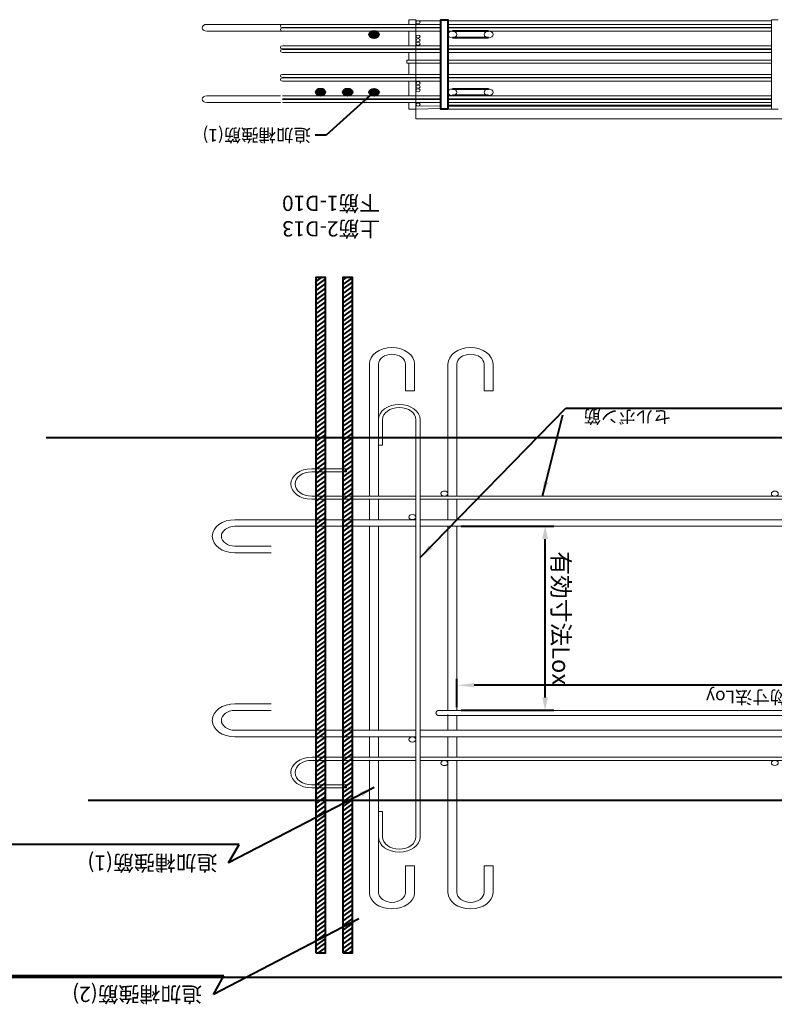
# Model space of a CAD drawing. Units: millimetres. Extents: x -68289368 to 173862, y -49937020 to 2328966.
# Drawn here: x -42099614 to -39767726, y -10674771 to -7631585 of the extents above; entities that cross this region are included whole.
import ezdxf

# ---------------------------------------------------------------- set-up
doc = ezdxf.new("R2010")
doc.units = ezdxf.units.MM
doc.layers.get('Defpoints').update_dxf_attribs({"color": 250, "lineweight": 0})
for name, color, linetype, lineweight in [('SELBON', 7, 'Continuous', 0), ('メッシュ', 7, 'Continuous', 0), ('補助線', 6, 'Continuous', 0)]:
    doc.layers.add(name, color=color, linetype=linetype, lineweight=lineweight)
doc.dimstyles.new('STANDARD_WS', dxfattribs={"dimscale": 10, "dimtxt": 2.5, "dimasz": 2.5, "dimexe": 1.25, "dimexo": 0.625, "dimtad": 1, "dimdec": 4, "dimdsep": 46, "dimtxsty": 'Standard', "dimcen": 2.5, "dimadec": 0, "dimazin": 0, "dimtfac": 1, "dimtdec": 4, "dimtmove": 0, "dimatfit": 3, "dimfxl": 1, "dimtolj": 1, "dimtzin": 0, "dimarcsym": 0})

# ---------------------------------------------------------------- blocks, each defined once
blk = doc.blocks.new('*D162')
at = {"layer": 'Defpoints', "color": 0, "lineweight": 40, "transparency": 16777216}
for p in [(18131, 6213.6), (18989.7, 6213.6), (18989.7, 6164.2)]:
    blk.add_point(p, dxfattribs=at)
at = {"layer": 'SELBON', "color": 0, "lineweight": -2, "transparency": 16777216}
for p, q in [((18131, 6207.4), (18131, 6151.7)), ((18989.7, 6207.4), (18989.7, 6151.7)), ((18156, 6164.2), (18964.7, 6164.2))]:
    blk.add_line(p, q, dxfattribs=at)
at = {"layer": 'SELBON', "color": 0, "lineweight": 40, "transparency": 16777216}
for points in [[(18156, 6168.3), (18156, 6160), (18131, 6164.2)], [(18964.7, 6168.3), (18964.7, 6160), (18989.7, 6164.2)]]:
    blk.add_solid(points, dxfattribs=at)
at = {"layer": 'SELBON', "color": 0, "transparency": 16777216, "insert": (18560.3, 6187.5), "char_height": 25, "attachment_point": 5}
blk.add_mtext('\\A1;\\fMS UI Gothic|b0|i0|c128|p17;有効寸法Loy', dxfattribs=at)
blk = doc.blocks.new('*D163')
at = {"layer": 'Defpoints', "color": 0, "lineweight": 40, "transparency": 16777216}
for p in [(18989.7, 6213), (18862.8, 5852.5), (18989.7, 5852.5)]:
    blk.add_point(p, dxfattribs=at)
at = {"layer": 'SELBON', "color": 0, "lineweight": -2, "transparency": 16777216}
for p, q in [((18983.5, 6213), (18850.3, 6213)), ((18862.8, 6188), (18862.8, 5877.5)), ((18983.5, 5852.5), (18850.3, 5852.5))]:
    blk.add_line(p, q, dxfattribs=at)
at = {"layer": 'SELBON', "color": 0, "lineweight": 40, "transparency": 16777216}
for points in [[(18858.6, 6188), (18867, 6188), (18862.8, 6213)], [(18858.6, 5877.5), (18867, 5877.5), (18862.8, 5852.5)]]:
    blk.add_solid(points, dxfattribs=at)
at = {"layer": 'SELBON', "color": 0, "transparency": 16777216, "insert": (18840.1, 6032.8), "char_height": 25, "attachment_point": 5, "rotation": 90}
blk.add_mtext('\\A1;\\fMS UI Gothic|b0|i0|c128|p17;有効寸法Lox', dxfattribs=at)
blk = doc.blocks.new('セルボンブロックNew')
at = {"layer": 'メッシュ', "lineweight": 40}
h = blk.add_hatch(color=256, dxfattribs=at)
edge = h.paths.add_edge_path()
edge.add_arc((19109.03567, 5001.36087), 6.87339, 180, 540, ccw=False)
h = blk.add_hatch(color=256, dxfattribs=at)
edge = h.paths.add_edge_path()
edge.add_arc((19147.01135, 5001.19949), 6.87339, 0, 360)
h = blk.add_hatch(color=256, dxfattribs=at)
edge = h.paths.add_edge_path()
edge.add_arc((19186.01135, 5001.18926), 6.87339, 0, 360)
h = blk.add_hatch(color=256, dxfattribs=at)
edge = h.paths.add_edge_path()
edge.add_arc((19109.03567, 4888.10765), 6.87339, 180, 540, ccw=False)
at = {"layer": 'SELBON', "lineweight": 40}
for p, q in [((19140.06923, 6684.45399), (19144.56567, 6688.95043)), ((19140.06923, 6675.47373), (19153.54593, 6688.95043)), ((19140.06923, 6666.49348), (19153.76402, 6680.18827)), ((19179.06923, 6687.53297), (19180.4867, 6688.95043)), ((19179.06923, 6678.55271), (19189.46695, 6688.95043)), ((19179.06923, 6669.57245), (19192.76402, 6683.26724)), ((19140.06923, 6657.51322), (19153.76402, 6671.20801)), ((19140.06923, 6648.53297), (19153.76402, 6662.22776)), ((19179.06923, 6660.5922), (19192.76402, 6674.28699)), ((19179.06923, 6651.61194), (19192.76402, 6665.30673)), ((19140.06923, 6639.55271), (19153.76402, 6653.2475)), ((19179.06923, 6642.63169), (19192.76402, 6656.32648)), ((19179.06923, 6633.65143), (19192.76402, 6647.34622)), ((19140.06923, 6630.57245), (19153.76402, 6644.26724)), ((19140.06923, 6621.5922), (19153.76402, 6635.28699)), ((19179.06923, 6624.67117), (19192.76402, 6638.36596)), ((19140.06923, 6612.61194), (19153.76402, 6626.30673)), ((19179.06923, 6615.69092), (19192.76402, 6629.38571)), ((19179.06923, 6606.71066), (19192.76402, 6620.40545)), ((19140.06923, 6603.63169), (19153.76402, 6617.32648)), ((19140.06923, 6594.65143), (19153.76402, 6608.34622)), ((19179.06923, 6597.7304), (19192.76402, 6611.4252)), ((19140.06923, 6585.67117), (19153.76402, 6599.36596)), ((19140.06923, 6576.69092), (19153.76402, 6590.38571)), ((19179.06923, 6588.75015), (19192.76402, 6602.44494)), ((19179.06923, 6579.76989), (19192.76402, 6593.46468)), ((19140.06923, 6567.71066), (19153.76402, 6581.40545)), ((19179.06923, 6570.78964), (19192.76402, 6584.48443)), ((19140.06923, 6558.7304), (19153.76402, 6572.4252)), ((19140.06923, 6549.75015), (19153.76402, 6563.44494)), ((19179.06923, 6561.80938), (19192.76402, 6575.50417)), ((19179.06923, 6552.82912), (19192.76402, 6566.52392)), ((19140.06923, 6540.76989), (19153.76402, 6554.46468)), ((19179.06923, 6543.84887), (19192.76402, 6557.54366)), ((19179.06923, 6534.86861), (19192.76402, 6548.5634)), ((19140.06923, 6531.78964), (19153.76402, 6545.48443)), ((19140.06923, 6522.80938), (19153.76402, 6536.50417)), ((19179.06923, 6525.88836), (19192.76402, 6539.58315)), ((19140.06923, 6513.82912), (19153.76402, 6527.52392)), ((19179.06923, 6516.9081), (19192.76402, 6530.60289)), ((19179.06923, 6507.92784), (19192.76402, 6521.62263)), ((19140.06923, 6504.84887), (19153.76402, 6518.54366)), ((19140.06923, 6495.86861), (19153.76402, 6509.5634)), ((19179.06923, 6498.94759), (19192.76402, 6512.64238)), ((19140.06923, 6486.88836), (19153.76402, 6500.58315)), ((19140.06923, 6477.9081), (19153.76402, 6491.60289)), ((19179.06923, 6489.96733), (19192.76402, 6503.66212)), ((19179.06923, 6480.98707), (19192.76402, 6494.68187)), ((19140.06923, 6468.92784), (19153.76402, 6482.62263)), ((19179.06923, 6472.00682), (19192.76402, 6485.70161)), ((19179.06923, 6463.02656), (19192.76402, 6476.72135)), ((19140.06923, 6459.94759), (19153.76402, 6473.64238)), ((19140.06923, 6450.96733), (19153.76402, 6464.66212)), ((19179.06923, 6454.04631), (19192.76402, 6467.7411)), ((19140.06923, 6441.98707), (19153.76402, 6455.68187)), ((19179.06923, 6445.06605), (19192.76402, 6458.76084)), ((19179.06923, 6436.08579), (19192.76402, 6449.78059)), ((19140.06923, 6433.00682), (19153.76402, 6446.70161)), ((19140.06923, 6424.02656), (19153.76402, 6437.72135)), ((19179.06923, 6427.10554), (19192.76402, 6440.80033)), ((19140.06923, 6415.04631), (19153.76402, 6428.7411)), ((19179.06923, 6418.12528), (19192.76402, 6431.82007)), ((19179.06923, 6409.14503), (19192.76402, 6422.83982)), ((19140.06923, 6406.06605), (19153.76402, 6419.76084)), ((19140.06923, 6397.08579), (19153.76402, 6410.78059)), ((19179.06923, 6400.16477), (19192.76402, 6413.85956)), ((19140.06923, 6388.10554), (19153.76402, 6401.80033)), ((19140.06923, 6379.12528), (19153.76402, 6392.82007)), ((19179.06923, 6391.18451), (19192.76402, 6404.87931)), ((19179.06923, 6382.20426), (19192.76402, 6395.89905)), ((19140.06923, 6370.14503), (19153.76402, 6383.83982)), ((19179.06923, 6373.224), (19192.76402, 6386.91879)), ((19179.06923, 6364.24375), (19192.76402, 6377.93854)), ((19140.06923, 6361.16477), (19153.76402, 6374.85956)), ((19140.06923, 6352.18451), (19153.76402, 6365.87931)), ((19179.06923, 6355.26349), (19192.76402, 6368.95828)), ((19140.06923, 6343.20426), (19153.76402, 6356.89905)), ((19179.06923, 6346.28323), (19192.76402, 6359.97802)), ((19179.06923, 6337.30298), (19192.76402, 6350.99777)), ((19140.06923, 6334.224), (19153.76402, 6347.91879)), ((19140.06923, 6325.24375), (19153.76402, 6338.93854)), ((19179.06923, 6328.32272), (19192.76402, 6342.01751)), ((19140.06923, 6316.26349), (19153.76402, 6329.95828)), ((19140.06923, 6307.28323), (19153.76402, 6320.97802)), ((19179.06923, 6319.34246), (19192.76402, 6333.03726)), ((19179.06923, 6310.36221), (19192.76402, 6324.057)), ((19140.06923, 6298.30298), (19153.76402, 6311.99777)), ((19179.06923, 6301.38195), (19192.76402, 6315.07674)), ((19140.06923, 6289.32272), (19153.76402, 6303.01751)), ((19140.06923, 6280.34246), (19153.76402, 6294.03726)), ((19179.06923, 6292.4017), (19192.76402, 6306.09649)), ((19179.06923, 6283.42144), (19192.76402, 6297.11623)), ((19140.06923, 6271.36221), (19153.76402, 6285.057)), ((19179.06923, 6274.44118), (19192.76402, 6288.13598)), ((19179.06923, 6265.46093), (19192.76402, 6279.15572)), ((19140.06923, 6262.38195), (19153.76402, 6276.07674)), ((19140.06923, 6253.4017), (19153.76402, 6267.09649)), ((19179.06923, 6256.48067), (19192.76402, 6270.17546)), ((19140.06923, 6244.42144), (19153.76402, 6258.11623)), ((19179.06923, 6247.50042), (19192.76402, 6261.19521)), ((19179.06923, 6238.52016), (19192.76402, 6252.21495)), ((19140.06923, 6235.44118), (19153.76402, 6249.13598)), ((19140.06923, 6226.46093), (19153.76402, 6240.15572)), ((19179.06923, 6229.5399), (19192.76402, 6243.23469)), ((19140.06923, 6217.48067), (19153.76402, 6231.17546)), ((19140.06923, 6208.50042), (19153.76402, 6222.19521)), ((19179.06923, 6220.55965), (19192.76402, 6234.25444)), ((19179.06923, 6211.57939), (19192.76402, 6225.27418)), ((19140.06923, 6199.52016), (19153.76402, 6213.21495)), ((19179.06923, 6202.59914), (19192.76402, 6216.29393)), ((19140.06923, 6190.5399), (19153.76402, 6204.23469)), ((19140.06923, 6181.55965), (19153.76402, 6195.25444)), ((19179.06923, 6193.61888), (19192.76402, 6207.31367)), ((19179.06923, 6184.63862), (19192.76402, 6198.33341)), ((19140.06923, 6172.57939), (19153.76402, 6186.27418)), ((19179.06923, 6175.65837), (19192.76402, 6189.35316)), ((19179.06923, 6166.67811), (19192.76402, 6180.3729)), ((19140.06923, 6163.59914), (19153.76402, 6177.29393)), ((19140.06923, 6154.61888), (19153.76402, 6168.31367)), ((19179.06923, 6157.69785), (19192.76402, 6171.39265)), ((19140.06923, 6145.63862), (19153.76402, 6159.33341)), ((19179.06923, 6148.7176), (19192.76402, 6162.41239)), ((19179.06923, 6139.73734), (19192.76402, 6153.43213)), ((19140.06923, 6136.65837), (19153.76402, 6150.35316)), ((19140.06923, 6127.67811), (19153.76402, 6141.3729)), ((19179.06923, 6130.75709), (19192.76402, 6144.45188)), ((19140.06923, 6118.69785), (19153.76402, 6132.39265)), ((19140.06923, 6109.7176), (19153.76402, 6123.41239)), ((19179.06923, 6121.77683), (19192.76402, 6135.47162)), ((19179.06923, 6112.79657), (19192.76402, 6126.49137)), ((19140.06923, 6100.73734), (19153.76402, 6114.43213)), ((19179.06923, 6103.81632), (19192.76402, 6117.51111)), ((19179.06923, 6094.83606), (19192.76402, 6108.53085)), ((19140.06923, 6091.75709), (19153.76402, 6105.45188)), ((19140.06923, 6082.77683), (19153.76402, 6096.47162)), ((19179.06923, 6085.85581), (19192.76402, 6099.5506)), ((19140.06923, 6073.79657), (19153.76402, 6087.49137)), ((19179.06923, 6076.87555), (19192.76402, 6090.57034)), ((19179.06923, 6067.89529), (19192.76402, 6081.59008)), ((19140.06923, 6064.81632), (19153.76402, 6078.51111)), ((19140.06923, 6055.83606), (19153.76402, 6069.53085)), ((19179.06923, 6058.91504), (19192.76402, 6072.60983)), ((19140.06923, 6046.85581), (19153.76402, 6060.5506)), ((19140.06923, 6037.87555), (19153.76402, 6051.57034)), ((19179.06923, 6049.93478), (19192.76402, 6063.62957)), ((19179.06923, 6040.95452), (19192.76402, 6054.64932)), ((19140.06923, 6028.89529), (19153.76402, 6042.59008)), ((19179.06923, 6031.97427), (19192.76402, 6045.66906)), ((19140.06923, 6019.91504), (19153.76402, 6033.60983)), ((19140.06923, 6010.93478), (19153.76402, 6024.62957)), ((19179.06923, 6022.99401), (19192.76402, 6036.6888)), ((19179.06923, 6014.01376), (19192.76402, 6027.70855)), ((19140.06923, 6001.95452), (19153.76402, 6015.64932)), ((19179.06923, 6005.0335), (19192.76402, 6018.72829)), ((19179.06923, 5996.05324), (19192.76402, 6009.74804)), ((19140.06923, 5992.97427), (19153.76402, 6006.66906)), ((19140.06923, 5983.99401), (19153.76402, 5997.6888)), ((19179.06923, 5987.07299), (19192.76402, 6000.76778)), ((19140.06923, 5975.01376), (19153.76402, 5988.70855)), ((19179.06923, 5978.09273), (19192.76402, 5991.78752)), ((19179.06923, 5969.11248), (19192.76402, 5982.80727)), ((19140.06923, 5966.0335), (19153.76402, 5979.72829)), ((19140.06923, 5957.05324), (19153.76402, 5970.74804)), ((19179.06923, 5960.13222), (19192.76402, 5973.82701)), ((19140.06923, 5948.07299), (19153.76402, 5961.76778)), ((19140.06923, 5939.09273), (19153.76402, 5952.78752)), ((19179.06923, 5951.15196), (19192.76402, 5964.84676)), ((19179.06923, 5942.17171), (19192.76402, 5955.8665)), ((19140.06923, 5930.11248), (19153.76402, 5943.80727)), ((19179.06923, 5933.19145), (19192.76402, 5946.88624)), ((19140.06923, 5921.13222), (19153.76402, 5934.82701)), ((19140.06923, 5912.15196), (19153.76402, 5925.84676)), ((19179.06923, 5924.2112), (19192.76402, 5937.90599)), ((19179.06923, 5915.23094), (19192.76402, 5928.92573)), ((19140.06923, 5903.17171), (19153.76402, 5916.8665)), ((19179.06923, 5906.25068), (19192.76402, 5919.94547)), ((19179.06923, 5897.27043), (19192.76402, 5910.96522)), ((19140.06923, 5894.19145), (19153.76402, 5907.88624)), ((19140.06923, 5885.2112), (19153.76402, 5898.90599)), ((19179.06923, 5888.29017), (19192.76402, 5901.98496)), ((19140.06923, 5876.23094), (19153.76402, 5889.92573)), ((19179.06923, 5879.30991), (19192.76402, 5893.00471)), ((19179.06923, 5870.32966), (19192.76402, 5884.02445)), ((19140.06923, 5867.25068), (19153.76402, 5880.94547)), ((19140.06923, 5858.27043), (19153.76402, 5871.96522)), ((19179.06923, 5861.3494), (19192.76402, 5875.04419)), ((19140.06923, 5849.29017), (19153.76402, 5862.98496)), ((19140.06923, 5840.30991), (19153.76402, 5854.00471)), ((19179.06923, 5852.36915), (19192.76402, 5866.06394)), ((19179.06923, 5843.38889), (19192.76402, 5857.08368)), ((19140.06923, 5831.32966), (19153.76402, 5845.02445)), ((19179.06923, 5834.40863), (19192.76402, 5848.10343)), ((19179.06923, 5825.42838), (19192.76402, 5839.12317)), ((19140.06923, 5822.3494), (19153.76402, 5836.04419)), ((19140.06923, 5813.36915), (19153.76402, 5827.06394)), ((19179.06923, 5816.44812), (19192.76402, 5830.14291)), ((19140.06923, 5804.38889), (19153.76402, 5818.08368)), ((19179.06923, 5807.46787), (19192.76402, 5821.16266)), ((19179.06923, 5798.48761), (19192.76402, 5812.1824)), ((19140.06923, 5795.40863), (19153.76402, 5809.10343)), ((19140.06923, 5786.42838), (19153.76402, 5800.12317)), ((19179.06923, 5789.50735), (19192.76402, 5803.20214)), ((19140.06923, 5777.44812), (19153.76402, 5791.14291)), ((19179.06923, 5780.5271), (19192.76402, 5794.22189)), ((19179.06923, 5771.54684), (19192.76402, 5785.24163)), ((19140.06923, 5768.46787), (19153.76402, 5782.16266)), ((19140.06923, 5759.48761), (19153.76402, 5773.1824)), ((19179.06923, 5762.56659), (19192.76402, 5776.26138)), ((19140.06923, 5750.50735), (19153.76402, 5764.20214)), ((19140.06923, 5741.5271), (19153.76402, 5755.22189)), ((19179.06923, 5753.58633), (19192.76402, 5767.28112)), ((19179.06923, 5744.60607), (19192.76402, 5758.30086)), ((19140.06923, 5732.54684), (19153.76402, 5746.24163)), ((19179.06923, 5735.62582), (19192.76402, 5749.32061)), ((19179.06923, 5726.64556), (19192.76402, 5740.34035)), ((19140.06923, 5723.56659), (19153.76402, 5737.26138)), ((19140.06923, 5714.58633), (19153.76402, 5728.28112)), ((19179.06923, 5717.6653), (19192.76402, 5731.3601)), ((19140.06923, 5705.60607), (19153.76402, 5719.30086)), ((19179.06923, 5708.68505), (19192.76402, 5722.37984)), ((19179.06923, 5699.70479), (19192.76402, 5713.39958)), ((19140.06923, 5696.62582), (19153.76402, 5710.32061)), ((19140.06923, 5687.64556), (19153.76402, 5701.34035)), ((19179.06923, 5690.72454), (19192.76402, 5704.41933)), ((19140.06923, 5678.6653), (19153.76402, 5692.3601)), ((19140.06923, 5669.68505), (19153.76402, 5683.37984)), ((19179.06923, 5681.74428), (19192.76402, 5695.43907)), ((19179.06923, 5672.76402), (19192.76402, 5686.45882)), ((19140.06923, 5660.70479), (19153.76402, 5674.39958)), ((19179.06923, 5663.78377), (19192.76402, 5677.47856)), ((19140.06923, 5651.72454), (19153.76402, 5665.41933)), ((19140.06923, 5642.74428), (19153.76402, 5656.43907)), ((19179.06923, 5654.80351), (19192.76402, 5668.4983)), ((19179.06923, 5645.82326), (19192.76402, 5659.51805)), ((19140.06923, 5633.76402), (19153.76402, 5647.45882)), ((19179.06923, 5636.843), (19192.76402, 5650.53779)), ((19179.06923, 5627.86274), (19192.76402, 5641.55753)), ((19140.06923, 5624.78377), (19153.76402, 5638.47856)), ((19140.06923, 5615.80351), (19153.76402, 5629.4983)), ((19179.06923, 5618.88249), (19192.76402, 5632.57728)), ((19140.06923, 5606.82326), (19153.76402, 5620.51805)), ((19179.06923, 5609.90223), (19192.76402, 5623.59702)), ((19179.06923, 5600.92198), (19192.76402, 5614.61677)), ((19140.06923, 5597.843), (19153.76402, 5611.53779)), ((19140.06923, 5588.86274), (19153.76402, 5602.55753)), ((19179.06923, 5591.94172), (19192.76402, 5605.63651)), ((19140.06923, 5579.88249), (19153.76402, 5593.57728)), ((19140.06923, 5570.90223), (19153.76402, 5584.59702)), ((19179.06923, 5582.96146), (19192.76402, 5596.65625)), ((19179.06923, 5573.98121), (19192.76402, 5587.676)), ((19140.06923, 5561.92198), (19153.76402, 5575.61677)), ((19179.06923, 5565.00095), (19192.76402, 5578.69574)), ((19179.06923, 5556.02069), (19192.76402, 5569.71549)), ((19140.06923, 5552.94172), (19153.76402, 5566.63651)), ((19140.06923, 5543.96146), (19153.76402, 5557.65625)), ((19179.06923, 5547.04044), (19192.76402, 5560.73523)), ((19140.06923, 5534.98121), (19153.76402, 5548.676)), ((19179.06923, 5538.06018), (19192.76402, 5551.75497)), ((19179.06923, 5529.07993), (19192.76402, 5542.77472)), ((19140.06923, 5526.00095), (19153.76402, 5539.69574)), ((19140.06923, 5517.02069), (19153.76402, 5530.71549)), ((19179.06923, 5520.09967), (19192.76402, 5533.79446)), ((19140.06923, 5508.04044), (19153.76402, 5521.73523)), ((19179.06923, 5511.11941), (19192.76402, 5524.81421)), ((19179.06923, 5502.13916), (19192.76402, 5515.83395)), ((19140.06923, 5499.06018), (19153.76402, 5512.75497)), ((19140.06923, 5490.07993), (19153.76402, 5503.77472)), ((19179.06923, 5493.1589), (19192.76402, 5506.85369)), ((19140.06923, 5481.09967), (19153.76402, 5494.79446)), ((19140.06923, 5472.11941), (19153.76402, 5485.81421)), ((19179.06923, 5484.17865), (19192.76402, 5497.87344)), ((19179.06923, 5475.19839), (19192.76402, 5488.89318)), ((19140.06923, 5463.13916), (19153.76402, 5476.83395)), ((19179.06923, 5466.21813), (19192.76402, 5479.91292)), ((19179.06923, 5457.23788), (19192.76402, 5470.93267)), ((19140.06923, 5454.1589), (19153.76402, 5467.85369)), ((19140.06923, 5445.17865), (19153.76402, 5458.87344)), ((19179.06923, 5448.25762), (19192.76402, 5461.95241)), ((19140.06923, 5436.19839), (19153.76402, 5449.89318)), ((19179.06923, 5439.27736), (19192.76402, 5452.97216)), ((19179.06923, 5430.29711), (19192.76402, 5443.9919)), ((19140.06923, 5427.21813), (19153.76402, 5440.91292)), ((19140.06923, 5418.23788), (19153.76402, 5431.93267)), ((19179.06923, 5421.31685), (19192.76402, 5435.01164)), ((19140.06923, 5409.25762), (19153.76402, 5422.95241)), ((19140.06923, 5400.27736), (19153.76402, 5413.97216)), ((19179.06923, 5412.3366), (19192.76402, 5426.03139)), ((19179.06923, 5403.35634), (19192.76402, 5417.05113)), ((19140.06923, 5391.29711), (19153.76402, 5404.9919)), ((19179.06923, 5394.37608), (19192.76402, 5408.07088)), ((19140.06923, 5382.31685), (19153.76402, 5396.01164)), ((19140.06923, 5373.3366), (19153.76402, 5387.03139)), ((19179.06923, 5385.39583), (19192.76402, 5399.09062)), ((19179.06923, 5376.41557), (19192.76402, 5390.11036)), ((19140.06923, 5364.35634), (19153.76402, 5378.05113)), ((19179.06923, 5367.43532), (19192.76402, 5381.13011)), ((19184.96239, 5364.34822), (19192.76402, 5372.14985)), ((19149.04136, 5364.34822), (19153.76402, 5369.07088)), ((18537.20391, 5028.23426), (19002.70391, 5028.23426)), ((18944.20391, 5007.92618), (18996.20391, 5007.92618)), ((18944.20391, 4994.92618), (18996.20391, 4994.92618)), ((18944.20391, 4894.54234), (18996.20391, 4894.54234)), ((18944.20391, 4881.54234), (18996.20391, 4881.54234))]:
    blk.add_line(p, q, dxfattribs=at)
at = {"layer": 'SELBON'}
for p, q in [((18937.70391, 6518.43649), (18937.70391, 6570.43649)), ((18950.70391, 6570.43649), (18950.70391, 6518.43649)), ((18989.70391, 6570.43649), (18989.70391, 6311.52877)), ((19002.70391, 6570.43649), (19002.70391, 6311.52877)), ((19050.70391, 6518.43649), (19050.70391, 6570.43649)), ((19063.70391, 6570.43649), (19063.70391, 6518.43649)), ((19102.70391, 6570.43649), (19102.70391, 6311.52877)), ((19115.70391, 6570.43649), (19115.70391, 6311.52877)), ((18950.70391, 6518.43649), (18937.70391, 6518.43649)), ((19063.70391, 6518.43649), (19050.70391, 6518.43649)), ((19002.70391, 6461.52877), (19002.70391, 6311.52877)), ((19042.70391, 6461.52877), (19042.70391, 6311.52877)), ((19048.70391, 6461.52877), (19048.70391, 6311.52877)), ((19096.70391, 6411.52877), (19096.70391, 6461.52877)), ((19102.70391, 6461.52877), (19102.70391, 6411.52877)), ((19102.70391, 6411.52877), (19096.70391, 6411.52877)), ((19148.70391, 6365.52877), (19198.70391, 6365.52877)), ((19148.70391, 6359.52877), (19148.70391, 6365.52877)), ((19198.70391, 6359.52877), (19148.70391, 6359.52877)), ((18104.63514, 6311.52877), (18989.70391, 6311.52877)), ((19042.70391, 6311.52877), (18959.77269, 6311.52877)), ((19042.70391, 6311.52877), (19042.70391, 6204.88502)), ((19048.70391, 6311.52877), (19048.70391, 6204.20744)), ((19048.76446, 6311.52877), (19048.70391, 6311.52877)), ((19198.70391, 6311.52877), (19048.76446, 6311.52877)), ((18974.9008, 6305.52877), (18105.31206, 6305.52877)), ((19042.70391, 6305.52877), (18959.09577, 6305.52877)), ((18974.9008, 6305.52877), (19042.70391, 6305.52877)), ((18989.70391, 6305.52877), (18989.70391, 6265.52877)), ((19002.70391, 6305.52877), (19002.70391, 6265.52877)), ((19048.76446, 6305.52877), (19048.70391, 6305.52877)), ((19198.70391, 6305.52877), (19048.76446, 6305.52877)), ((19048.76446, 6305.52877), (19048.76446, 6305.52877)), ((19102.70391, 6305.52877), (19102.70391, 6265.52877)), ((19115.70391, 6305.52877), (19115.70391, 6265.52877)), ((18130.99429, 6265.52877), (18976.69565, 6265.52877)), ((19042.70391, 6265.52877), (18976.69565, 6265.52877)), ((19048.76446, 6265.52877), (19048.70391, 6265.52877)), ((19309.20358, 6265.52877), (19048.76446, 6265.52877)), ((19198.70391, 6265.52877), (19048.76446, 6265.52877)), ((18971.2803, 6252.52877), (18130.99429, 6252.52877)), ((19042.70391, 6252.52877), (18971.2803, 6252.52877)), ((18989.70391, 6252.52877), (18989.70391, 6223.6273)), ((19002.70391, 6252.52877), (19002.70391, 6221.82465)), ((19048.76446, 6252.52877), (19048.70391, 6252.52877)), ((19309.20358, 6252.52877), (19048.76446, 6252.52877)), ((19102.70391, 6252.52877), (19102.70391, 5891.3639)), ((19115.70391, 6252.52877), (19115.70391, 5883.23288)), ((18130.99429, 6223.6273), (19015.04661, 6223.6273)), ((18130.99429, 6213.6273), (19015.04661, 6213.6273)), ((18989.70391, 6213.69363), (18989.70391, 5891.3639)), ((19002.70391, 6213.6273), (19002.70391, 5883.23288)), ((19257.20358, 6213.52877), (19309.20358, 6213.52877)), ((19042.70391, 6204.88502), (19042.70391, 5900.17251)), ((19048.70391, 5900.8501), (19048.70391, 6204.20744)), ((19309.20358, 6200.52877), (19257.20358, 6200.52877)), ((19042.70391, 5793.52877), (19042.70391, 5900.17251)), ((19048.70391, 5793.52877), (19048.70391, 5900.8501)), ((19309.20358, 5904.52877), (19257.20358, 5904.52877)), ((18989.70391, 5852.52877), (18989.70391, 5891.3639)), ((19002.70391, 5852.52877), (19002.70391, 5883.23288)), ((19102.70391, 5852.52877), (19102.70391, 5891.3639)), ((19115.70391, 5852.52877), (19115.70391, 5883.23288)), ((19257.20358, 5891.52877), (19309.20358, 5891.52877)), ((18130.99429, 5852.52877), (18971.2803, 5852.52877)), ((18976.69565, 5839.52877), (18130.99429, 5839.52877)), ((19042.70391, 5852.52877), (18971.2803, 5852.52877)), ((19042.70391, 5839.52877), (18976.69565, 5839.52877)), ((18989.70391, 5799.52877), (18989.70391, 5839.52877)), ((19002.70391, 5799.52877), (19002.70391, 5839.52877)), ((19048.76446, 5852.52877), (19048.70391, 5852.52877)), ((19048.76446, 5839.52877), (19048.70391, 5839.52877)), ((19309.20358, 5852.52877), (19048.76446, 5852.52877)), ((19198.70391, 5839.52877), (19048.76446, 5839.52877)), ((19309.20358, 5839.52877), (19048.76446, 5839.52877)), ((19102.70391, 5799.52877), (19102.70391, 5839.52877)), ((19115.70391, 5799.52877), (19115.70391, 5839.52877)), ((18105.31206, 5799.52877), (18959.09577, 5799.52877)), ((19042.70391, 5799.52877), (18959.09577, 5799.52877)), ((18974.9008, 5799.52877), (19042.70391, 5799.52877)), ((19048.76446, 5799.52877), (19048.70391, 5799.52877)), ((19198.70391, 5799.52877), (19048.76446, 5799.52877)), ((19048.76446, 5799.52877), (19048.76446, 5799.52877)), ((18959.77269, 5793.52877), (18104.63514, 5793.52877)), ((19042.70391, 5793.52877), (18959.77269, 5793.52877)), ((18989.70391, 5534.62104), (18989.70391, 5793.52877)), ((19002.70391, 5643.52877), (19002.70391, 5793.52877)), ((19002.70391, 5534.62104), (19002.70391, 5793.52877)), ((19042.70391, 5643.52877), (19042.70391, 5793.52877)), ((19048.70391, 5643.52877), (19048.70391, 5793.52877)), ((19048.76446, 5793.52877), (19048.70391, 5793.52877)), ((19198.70391, 5793.52877), (19048.76446, 5793.52877)), ((19102.70391, 5534.62104), (19102.70391, 5793.52877)), ((19115.70391, 5534.62104), (19115.70391, 5793.52877)), ((19198.70391, 5745.52877), (19148.70391, 5745.52877)), ((19148.70391, 5745.52877), (19148.70391, 5739.52877)), ((19148.70391, 5739.52877), (19198.70391, 5739.52877)), ((19096.70391, 5693.52877), (19096.70391, 5643.52877)), ((19102.70391, 5693.52877), (19096.70391, 5693.52877)), ((19102.70391, 5643.52877), (19102.70391, 5693.52877)), ((18950.70391, 5586.62104), (18937.70391, 5586.62104)), ((18937.70391, 5586.62104), (18937.70391, 5534.62104)), ((18950.70391, 5534.62104), (18950.70391, 5586.62104)), ((19050.70391, 5586.62104), (19050.70391, 5534.62104)), ((19063.70391, 5586.62104), (19050.70391, 5586.62104)), ((19063.70391, 5534.62104), (19063.70391, 5586.62104)), ((19048.70391, 5053.38665), (18015.81229, 5053.23426)), ((19048.70391, 5028.38665), (19048.70391, 5053.38665)), ((18537.20391, 5034.23426), (18527.20391, 5034.23426)), ((18537.20391, 5034.23426), (18537.20391, 5028.23426)), ((19058.70391, 5034.38665), (19048.70391, 5034.38665)), ((19048.70391, 5028.38665), (19048.70391, 5034.38665)), ((19058.70391, 5034.38665), (19058.70391, 5021.38665)), ((18537.20391, 5028.23426), (18537.20391, 4858.99792)), ((19002.70391, 5021.23426), (18537.20391, 5021.23426)), ((19012.70391, 5028.23426), (19048.70391, 5028.38665)), ((19240.80806, 5021.23426), (19012.70391, 5021.23426)), ((19048.70391, 5028.38665), (19048.70391, 5022.38665)), ((19048.70391, 5022.38665), (19048.70391, 5021.38665)), ((19243.80806, 5021.23426), (19349.80806, 5021.23426)), ((19002.70391, 5015.23426), (18537.20391, 5015.23426)), ((19002.70391, 5014.23426), (18537.20391, 5014.23426)), ((19002.70391, 5008.23426), (18537.20391, 5008.23426)), ((19240.80806, 5015.23426), (19012.70391, 5015.23426)), ((19240.80806, 5014.23426), (19012.70391, 5014.23426)), ((19240.80806, 5008.23426), (19012.70391, 5008.23426)), ((19048.70391, 5015.38665), (19048.70391, 5014.38665)), ((19048.70391, 5008.38665), (19048.70391, 4979.38665)), ((19058.70391, 5015.38665), (19058.70391, 5014.38665)), ((19058.70391, 5008.38665), (19058.70391, 4979.38665)), ((19243.80806, 5008.23426), (19349.80806, 5008.23426)), ((19002.70391, 4979.23426), (18537.20391, 4979.23426)), ((19240.80806, 4979.23426), (19012.70391, 4979.23426)), ((19002.70391, 4973.23426), (18537.20391, 4973.23426)), ((19002.70391, 4972.23426), (18537.20391, 4972.23426)), ((19002.70391, 4966.23426), (18537.20391, 4966.23426)), ((19240.80806, 4973.23426), (19012.70391, 4973.23426)), ((19240.80806, 4972.23426), (19012.70391, 4972.23426)), ((19240.80806, 4966.23426), (19012.70391, 4966.23426)), ((19048.70391, 4973.38665), (19048.70391, 4972.38665)), ((19048.70391, 4966.38665), (19048.70391, 4959.88665)), ((19058.70391, 4973.38665), (19058.70391, 4972.38665)), ((19058.70391, 4966.38665), (19058.70391, 4959.88665)), ((19048.70391, 4959.88665), (19048.70391, 4944.38665)), ((19058.70391, 4959.88665), (19058.70391, 4944.38665)), ((19048.70391, 4938.38665), (19048.70391, 4929.88665)), ((19058.70391, 4938.38665), (19058.70391, 4929.88665)), ((19061.97598, 4944.38665), (19061.97598, 4938.38665)), ((19002.70391, 4923.23426), (18537.20391, 4923.23426)), ((19240.80806, 4923.23426), (19012.70391, 4923.23426)), ((19048.70391, 4923.38665), (19048.70391, 4929.88665)), ((19058.70391, 4923.38665), (19058.70391, 4929.88665)), ((19002.70391, 4917.23426), (18537.20391, 4917.23426)), ((19002.70391, 4916.23426), (18537.20391, 4916.23426)), ((19002.70391, 4910.23426), (18537.20391, 4910.23426)), ((19240.80806, 4917.23426), (19012.70391, 4917.23426)), ((19240.80806, 4916.23426), (19012.70391, 4916.23426)), ((19240.80806, 4910.23426), (19012.70391, 4910.23426)), ((19048.70391, 4916.38665), (19048.70391, 4917.38665)), ((19048.70391, 4881.38665), (19048.70391, 4910.38665)), ((19058.70391, 4916.38665), (19058.70391, 4917.38665)), ((19058.70391, 4881.38665), (19058.70391, 4910.38665)), ((19002.70391, 4881.23426), (18537.20391, 4881.23426)), ((19002.70391, 4875.23426), (18537.20391, 4875.23426)), ((19240.80806, 4881.23426), (19012.70391, 4881.23426)), ((19240.80806, 4875.23426), (19012.70391, 4875.23426)), ((19048.70391, 4874.38665), (19048.70391, 4875.38665)), ((19058.70391, 4874.38665), (19058.70391, 4875.38665)), ((19243.80806, 4881.23426), (19240.80806, 4881.23426)), ((19243.80806, 4881.23426), (19349.80806, 4881.23426)), ((19002.70391, 4874.23426), (18537.20391, 4874.23426)), ((19002.70391, 4868.23426), (18537.20391, 4868.23426)), ((19240.80806, 4874.23426), (19012.70391, 4874.23426)), ((19240.80806, 4868.23426), (19012.70391, 4868.23426)), ((19048.70391, 4867.38665), (19048.70391, 4868.38665)), ((19048.70391, 4861.38665), (19048.70391, 4867.38665)), ((19048.70391, 4861.38665), (19048.70391, 4859.15031)), ((19058.70391, 4859.15031), (19058.70391, 4868.38665)), ((19243.80806, 4868.23426), (19240.80806, 4868.23426)), ((19243.80806, 4868.23426), (19349.80806, 4868.23426)), ((18537.20391, 4858.99792), (18527.20391, 4858.99792)), ((19058.70391, 4859.15031), (19048.70391, 4859.15031))]:
    blk.add_line(p, q, dxfattribs=at)
at = {"layer": 'SELBON', "color": 250}
for p, q in [((19002.70391, 4944.23426), (18537.20391, 4944.23426)), ((19002.70391, 4938.23426), (18537.20391, 4938.23426)), ((19061.97598, 4944.38665), (19012.70391, 4944.16689)), ((19061.97598, 4938.38665), (19012.70391, 4938.16689))]:
    blk.add_line(p, q, dxfattribs=at)
at = {"layer": 'SELBON', "lineweight": 40}
for points in [[(19153.76402, 6688.95043), (19140.06923, 6688.95043), (19140.06923, 5364.34822), (19153.76402, 5364.34822)], [(19192.76402, 6688.95043), (19179.06923, 6688.95043), (19179.06923, 5364.34822), (19192.76402, 5364.34822)], [(19002.70391, 5034.23426), (19012.70391, 5034.23426), (19012.70391, 4858.99792), (19002.70391, 4858.99792)]]:
    blk.add_lwpolyline(points, close=True, dxfattribs=at)
at = {"layer": 'SELBON'}
for points in [[(18537.20391, 5034.23426), (19002.70391, 5034.23769), (19002.70391, 4861.35201), (18537.20391, 4861.35201)], [(19012.70391, 5033.37631), (19048.70391, 5034.38665), (19048.70391, 4861.38665), (19012.70391, 4861.0368)]]:
    blk.add_lwpolyline(points, close=True, dxfattribs=at)
for centre, radius in [((18532.20391, 6316.52877), 5), ((19007.75995, 6316.77841), 5), ((19053.86359, 6270.60987), 5), ((19053.86359, 5834.44766), 5), ((18532.20391, 5788.52877), 5), ((19007.75995, 5788.27912), 5), ((19045.70391, 5025.38665), 3), ((18944.20391, 5001.42618), 6.5), ((18996.20391, 5001.42618), 6.5), ((19045.70391, 4997.38665), 3), ((19045.70391, 4990.38665), 3), ((19045.70391, 4983.38665), 3), ((19045.70391, 4906.08187), 3), ((18944.20391, 4888.04234), 6.5), ((18996.20391, 4888.04234), 6.5), ((19045.70391, 4899.08187), 3), ((19045.70391, 4892.08187), 3), ((19045.70391, 4864.08187), 3)]:
    blk.add_circle(centre, radius, dxfattribs=at)
for centre, radius, start, end in [((18970.20391, 6570.43649), 32.5, 0, 180), ((19083.20391, 6570.43649), 32.5, 0, 180), ((18970.20391, 6570.43649), 19.5, 0, 180), ((19083.20391, 6570.43649), 19.5, 0, 180), ((19072.70391, 6461.52877), 30, 0, 180), ((19072.70391, 6461.52877), 24, 0, 180), ((19198.70391, 6335.52877), 30, 270, 90), ((19198.70391, 6335.52877), 24, 270, 90), ((19309.20358, 6233.02877), 32.5, 270, 90), ((19309.20358, 6233.02877), 19.5, 270, 90), ((19015.04661, 6218.6273), 5, 270, 90), ((19309.20358, 5872.02877), 32.5, 270, 90), ((19309.20358, 5872.02877), 19.5, 270, 90), ((19198.70391, 5769.52877), 30, 270, 90), ((19198.70391, 5769.52877), 24, 270, 90), ((19072.70391, 5643.52877), 30, 180, 0), ((19072.70391, 5643.52877), 24, 180, 0), ((18970.20391, 5534.62104), 32.5, 180, 0), ((18970.20391, 5534.62104), 19.5, 180, 0), ((19083.20391, 5534.62104), 32.5, 180, 0), ((19083.20391, 5534.62104), 19.5, 180, 0), ((19349.80806, 5014.73426), 6.5, 270, 90), ((19240.80806, 4976.23426), 3, 270, 90), ((19240.80806, 4969.23426), 3, 270, 90), ((19240.80806, 4920.23426), 3, 270, 90), ((19240.80806, 4913.23426), 3, 270, 90), ((19240.80806, 4878.23426), 3, 270, 90), ((19349.80806, 4874.73426), 6.5, 270, 90), ((19240.80806, 4871.23426), 3, 270, 90)]:
    blk.add_arc(centre, radius, start, end, dxfattribs=at)
at = {"layer": 'メッシュ', "lineweight": 40}
for centre in [(19109.03567, 5001.36087), (19147.01135, 5001.19949), (19186.01135, 5001.18926), (19109.03567, 4888.10765)]:
    blk.add_circle(centre, 6.87339, dxfattribs=at)
at = {"layer": 'SELBON', "insert": (18807.21799, 5637.79067), "char_height": 25, "attachment_point": 6}
blk.add_mtext('\\A1;\\fMS UI Gothic|b0|i0|c128|p17;セルボン筋', dxfattribs=at)
at = {"layer": 'SELBON', "lineweight": 40, "insert": (19100.15052, 5334.12939), "char_height": 30, "width": 369.4122755, "attachment_point": 1}
blk.add_mtext('\\P上筋2-D13\\P下筋1-D10', dxfattribs=at)
at = {"layer": 'メッシュ', "lineweight": 40, "attachment_point": 1}
for s, insert, char_height in [('追加補強筋(2)', (19356.31625, 6785.37261), 30), ('追加補強筋(1)', (19334.3537, 6527.61106), 30), ('\\A1;追加補強筋(1)', (19199.91463, 5098.05669), 25)]:
    blk.add_mtext(s, dxfattribs=dict(at, insert=insert, char_height=char_height))
at = {"layer": 'SELBON'}
dim = blk.add_linear_dim(base=(18989.70391, 6164.1524), p1=(18130.99429, 6213.6273), p2=(18989.70391, 6213.6273), text='\\fMS UI Gothic|b0|i0|c128|p17;有効寸法Loy', dimstyle='STANDARD_WS', dxfattribs=at)
dim.commit()
dim.dimension.update_dxf_attribs({"geometry": '*D162', "text_midpoint": (18560.3491, 6164.1524), "dimtype": 160})
dim = blk.add_linear_dim(base=(18862.79517, 5852.52877), p1=(18989.70391, 6213.0023), p2=(18989.70391, 5852.52877), angle=90, text='\\fMS UI Gothic|b0|i0|c128|p17;有効寸法Lox', dimstyle='STANDARD_WS', dxfattribs=at)
dim.commit()
dim.dimension.update_dxf_attribs({"geometry": '*D163', "text_midpoint": (18840.0679, 6032.76553)})
at = {"layer": 'SELBON', "annotation_type": 0, "has_hookline": 1}
for points, hookline_direction, text_width in [([(18112.81938, 6235.57425), (18223.66132, 6390.29792), (18248.66132, 6390.29792)], 0, 122.15909), ([(18066.63311, 5912.55468), (18220.94448, 5678.99244), (18245.94448, 5678.99244)], 0, 185.08523), ([(19042.50275, 5913.95101), (18832.84299, 5620.75942), (18807.84299, 5620.75942)], 1, 148.72159)]:
    blk.add_leader(points, dimstyle='STANDARD_WS', override={"dimscale": 1, "dimasz": 25, "dimcen": 25}, dxfattribs=dict(at, hookline_direction=hookline_direction, text_width=text_width))
at = {"layer": 'SELBON'}
blk.add_leader([(18866.50792, 5793.46798), (18837.17543, 5633.90936)], dimstyle='STANDARD_WS', override={"dimscale": 1, "dimasz": 25, "dimtxsty": 'Standard', "dimcen": 25}, dxfattribs=at)
at = {"layer": 'メッシュ', "lineweight": 40, "annotation_type": 0, "has_hookline": 1, "hookline_direction": 0, "text_width": 242.13198}
for points in [[(17925.57935, 6625.52376), (18135.06217, 6773.49571), (18119.88427, 6737.24571), (18144.88427, 6737.24571)], [(19130.76133, 6622.40067), (19340.24415, 6770.37261), (19325.06625, 6734.12261), (19350.06625, 6734.12261)], [(19108.79877, 6364.63911), (19318.2816, 6512.61106), (19303.1037, 6476.36106), (19328.1037, 6476.36106)]]:
    blk.add_leader(points, dimstyle='STANDARD_WS', dxfattribs=at)
at = {"layer": 'メッシュ', "lineweight": 40, "annotation_type": 0, "has_hookline": 1, "hookline_direction": 0, "text_width": 201.77665}
for points in [[(17956.62565, 5001.07111), (18025.51725, 5085.55669), (18041.17443, 5085.55669)], [(19109.11585, 5001.07111), (19178.00745, 5085.55669), (19193.66463, 5085.55669)]]:
    blk.add_leader(points, dimstyle='STANDARD_WS', override={"dimgap": 0.625, "dimtad": 0}, dxfattribs=at)

msp = doc.modelspace()

# ---------------------------------------------------------------- block references
at = {"layer": '補助線', "lineweight": 40, "xscale": -2147.322336124402, "yscale": -1576.030771781909, "zscale": 2147.322336124402}
msp.add_blockref('セルボンブロックNew', (28542.10655, 26345.28572), dxfattribs=at)

doc.saveas('drawing.dxf')
